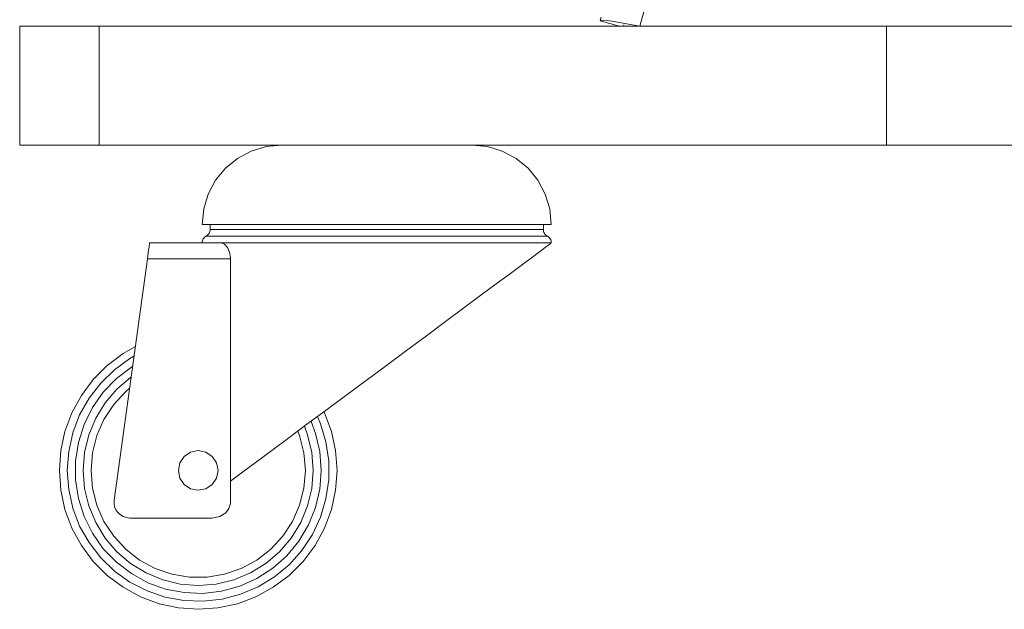
# Model space of a CAD drawing. Units: inches. Extents: x 0 to 16.5, y 0 to 11.7.
# Drawn here: x 9.2 to 9.4, y 5.8 to 6 of the extents above; entities that cross this region are included whole.
import ezdxf

# ---------------------------------------------------------------- set-up
doc = ezdxf.new("R2010")
doc.units = ezdxf.units.IN
doc.header["$MEASUREMENT"] = 0
doc.layers.add('Calque 1', color=7, linetype='Continuous')

msp = doc.modelspace()

# ---------------------------------------------------------------- linework, layer by layer
at = {"layer": 'Calque 1', "lineweight": 0}
for points in [[(9.68343, 7.17813), (9.35069, 5.97832)], [(9.34084, 5.97963), (9.34109, 5.98052)], [(9.34084, 5.97963), (9.34166, 5.97977), (9.3438, 5.97952), (9.34697, 5.97899), (9.35069, 5.97833)], [(9.19681, 5.97833), (9.19719, 5.97833), (9.19831, 5.97833), (9.20013, 5.97833), (9.20258, 5.97833), (9.20556, 5.97833), (9.20897, 5.97833), (9.21266, 5.97833), (9.2165, 5.97833)], [(9.19681, 5.9488), (9.19681, 5.97833)], [(9.2165, 5.97833), (9.41181, 5.97833)], [(9.2165, 5.97832), (9.2165, 5.94879)], [(9.34558, 5.97833), (9.34084, 5.97963)], [(9.34661, 5.97833), (9.34668, 5.97858)], [(9.35069, 5.97832), (9.35069, 5.97832)], [(9.41181, 5.97833), (9.42113, 5.97833), (9.4304, 5.97833), (9.43955, 5.97833), (9.44852, 5.97833), (9.45726, 5.97833), (9.46573, 5.97833), (9.47386, 5.97833), (9.48159, 5.97833), (9.4889, 5.97833), (9.49572, 5.97833), (9.50201, 5.97833), (9.50774, 5.97833)], [(9.41182, 5.94879), (9.41182, 5.97832)], [(9.2165, 5.9488), (9.21266, 5.9488), (9.20897, 5.9488), (9.20556, 5.9488), (9.20258, 5.9488), (9.20013, 5.9488), (9.19831, 5.9488), (9.19719, 5.9488), (9.19681, 5.9488)], [(9.2165, 5.9488), (9.41181, 5.9488)], [(9.26177, 5.9488), (9.25794, 5.94841), (9.25425, 5.9473), (9.25084, 5.94548), (9.24786, 5.94303), (9.24541, 5.94005), (9.24359, 5.93665), (9.24247, 5.93295), (9.24209, 5.9291)], [(9.3287, 5.9291), (9.32833, 5.93295), (9.3272, 5.93665), (9.32538, 5.94005), (9.32294, 5.94303), (9.31995, 5.94548), (9.31655, 5.9473), (9.31286, 5.94841), (9.30902, 5.9488)], [(9.50774, 5.9488), (9.50201, 5.9488), (9.49572, 5.9488), (9.4889, 5.9488), (9.48159, 5.9488), (9.47386, 5.9488), (9.46573, 5.9488), (9.45726, 5.9488), (9.44852, 5.9488), (9.43955, 5.9488), (9.4304, 5.9488), (9.42113, 5.9488), (9.41181, 5.9488)], [(9.24209, 5.9291), (9.24211, 5.9291), (9.24265, 5.9291), (9.24388, 5.9291), (9.2458, 5.9291), (9.24836, 5.9291), (9.25154, 5.9291), (9.25527, 5.9291), (9.2595, 5.9291), (9.26415, 5.9291), (9.26915, 5.9291), (9.27441, 5.9291), (9.27986, 5.9291), (9.2854, 5.9291)], [(9.24406, 5.9291), (9.24406, 5.92784)], [(9.2854, 5.9291), (9.29094, 5.9291), (9.29638, 5.9291), (9.30165, 5.9291), (9.30665, 5.9291), (9.3113, 5.9291), (9.31552, 5.9291), (9.31926, 5.9291), (9.32243, 5.9291), (9.325, 5.9291), (9.32691, 5.9291), (9.32815, 5.9291), (9.32868, 5.9291), (9.3287, 5.9291)], [(9.32673, 5.92784), (9.32673, 5.9291)], [(9.24309, 5.92622), (9.24288, 5.92608), (9.24268, 5.92591), (9.24251, 5.92572), (9.24236, 5.92551), (9.24225, 5.92527), (9.24216, 5.92503), (9.24211, 5.92477), (9.24209, 5.92452)], [(9.24406, 5.92784), (9.24404, 5.92759), (9.24399, 5.92734), (9.24391, 5.92712), (9.2438, 5.9269), (9.24366, 5.92669), (9.2435, 5.92651), (9.2433, 5.92634), (9.24309, 5.92622)], [(9.2431, 5.92621), (9.24312, 5.92621), (9.24364, 5.92621), (9.24485, 5.92621), (9.24672, 5.92621), (9.24922, 5.92621), (9.25233, 5.92621), (9.25597, 5.92621), (9.2601, 5.92621), (9.26464, 5.92621), (9.26953, 5.92621), (9.27466, 5.92621), (9.27998, 5.92621), (9.2854, 5.92621)], [(9.24405, 5.92784), (9.24442, 5.92784), (9.24547, 5.92784), (9.24721, 5.92784), (9.2496, 5.92784), (9.2526, 5.92784), (9.25617, 5.92784), (9.26023, 5.92784), (9.26473, 5.92784), (9.26958, 5.92784), (9.27469, 5.92784), (9.28, 5.92784), (9.2854, 5.92784)], [(9.2854, 5.92784), (9.29079, 5.92784), (9.2961, 5.92784), (9.30122, 5.92784), (9.30607, 5.92784), (9.31057, 5.92784), (9.31462, 5.92784), (9.31819, 5.92784), (9.32119, 5.92784), (9.32358, 5.92784), (9.32533, 5.92784), (9.32639, 5.92784), (9.32673, 5.92784)], [(9.2854, 5.92621), (9.2908, 5.92621), (9.29612, 5.92621), (9.30128, 5.92621), (9.30615, 5.92621), (9.31069, 5.92621), (9.31482, 5.92621), (9.31847, 5.92621), (9.32157, 5.92621), (9.32408, 5.92621), (9.32594, 5.92621), (9.32715, 5.92621), (9.32768, 5.92621), (9.32769, 5.92621)], [(9.32769, 5.92622), (9.32748, 5.92634), (9.3273, 5.92651), (9.32713, 5.92669), (9.327, 5.9269), (9.32688, 5.92712), (9.3268, 5.92734), (9.32676, 5.92759), (9.32673, 5.92784)], [(9.3287, 5.92452), (9.32869, 5.92477), (9.32863, 5.92503), (9.32855, 5.92527), (9.32844, 5.92551), (9.32829, 5.92572), (9.32811, 5.92591), (9.32791, 5.92608), (9.32769, 5.92622)], [(9.22851, 5.92058), (9.22862, 5.92135), (9.22872, 5.92209), (9.22881, 5.92277), (9.2289, 5.92337), (9.22897, 5.92385), (9.22901, 5.92422), (9.22904, 5.92444), (9.22905, 5.92452)], [(9.22905, 5.92452), (9.24683, 5.92452)], [(9.24682, 5.92452), (9.24962, 5.92452), (9.25301, 5.92452), (9.25691, 5.92452), (9.26129, 5.92452), (9.26604, 5.92452), (9.27111, 5.92452), (9.27642, 5.92452), (9.28186, 5.92452), (9.28736, 5.92452), (9.29283, 5.92452), (9.29818, 5.92452), (9.30332, 5.92452), (9.30816, 5.92452), (9.31265, 5.92452), (9.31671, 5.92452), (9.32025, 5.92452), (9.32322, 5.92452), (9.3256, 5.92452), (9.32732, 5.92452), (9.32836, 5.92452), (9.32871, 5.92452)], [(9.24683, 5.92452), (9.24761, 5.92424), (9.24834, 5.92342), (9.24888, 5.92219), (9.24909, 5.92087), (9.24911, 5.92058)], [(9.3287, 5.92452), (9.32841, 5.9243), (9.32754, 5.92365), (9.32608, 5.92258), (9.32408, 5.92109), (9.32155, 5.9192), (9.31854, 5.91697), (9.31506, 5.9144), (9.3112, 5.91152), (9.30698, 5.90838), (9.30247, 5.90503), (9.29772, 5.90151), (9.2928, 5.89787), (9.28779, 5.89415), (9.28275, 5.8904), (9.27773, 5.88667), (9.27283, 5.88303), (9.26809, 5.87952), (9.26359, 5.87617), (9.25938, 5.87306), (9.25554, 5.8702), (9.25209, 5.86763), (9.24911, 5.86541)], [(9.22851, 5.92058), (9.22025, 5.86074)], [(9.2491, 5.92059), (9.22851, 5.92059)], [(9.24911, 5.86541), (9.24911, 5.92058)], [(9.20666, 5.86809), (9.20701, 5.87299), (9.20805, 5.87778), (9.20977, 5.8824), (9.21212, 5.88671), (9.21506, 5.89065), (9.21855, 5.89412), (9.22248, 5.89706), (9.22551, 5.8988)], [(9.22517, 5.89639), (9.22418, 5.89581), (9.22033, 5.89306), (9.21692, 5.88977), (9.21401, 5.886), (9.21169, 5.88188), (9.21, 5.87745), (9.20897, 5.87281), (9.20862, 5.86809)], [(9.22483, 5.8939), (9.22452, 5.8937), (9.2208, 5.89087), (9.21756, 5.88749), (9.21488, 5.88367), (9.2128, 5.87949), (9.2114, 5.87503), (9.21069, 5.87042), (9.21069, 5.86576), (9.2114, 5.86113), (9.2128, 5.85667), (9.21488, 5.85249), (9.21756, 5.84867), (9.2208, 5.84531), (9.22452, 5.84248), (9.22862, 5.84024), (9.23302, 5.83866), (9.23761, 5.83777), (9.24227, 5.83759), (9.24691, 5.83813), (9.25141, 5.83937), (9.25568, 5.84128), (9.25961, 5.84383), (9.26309, 5.84692), (9.26606, 5.85053), (9.26845, 5.85455), (9.27019, 5.85888), (9.27126, 5.86342), (9.27162, 5.86809)], [(9.22447, 5.89127), (9.22433, 5.89117), (9.22093, 5.88827), (9.21801, 5.88487), (9.21568, 5.88105), (9.21395, 5.87691), (9.21291, 5.87255), (9.21256, 5.86809), (9.21291, 5.86362), (9.21395, 5.85927), (9.21568, 5.85513), (9.21801, 5.85131), (9.22093, 5.8479), (9.22433, 5.84499), (9.22815, 5.84266), (9.23229, 5.84094), (9.23663, 5.8399), (9.24111, 5.83955), (9.24556, 5.8399), (9.24993, 5.84094), (9.25406, 5.84266), (9.25788, 5.84499), (9.26129, 5.8479), (9.2642, 5.85131), (9.26654, 5.85513), (9.26825, 5.85927), (9.2693, 5.86362), (9.26965, 5.86809)], [(9.22408, 5.88849), (9.22311, 5.88763), (9.22013, 5.88441), (9.21773, 5.88073), (9.21597, 5.87672), (9.2149, 5.87247), (9.21454, 5.86809), (9.2149, 5.86372), (9.21597, 5.85945), (9.21773, 5.85544), (9.22013, 5.85176), (9.22311, 5.84853), (9.22656, 5.84584), (9.23043, 5.84374), (9.23458, 5.84233), (9.23891, 5.8416), (9.2433, 5.8416), (9.24763, 5.84233), (9.25179, 5.84374), (9.25563, 5.84584), (9.25911, 5.84853), (9.26208, 5.85176), (9.26448, 5.85544), (9.26625, 5.85945), (9.26731, 5.86372), (9.26768, 5.86809)], [(9.27231, 5.88266), (9.27244, 5.8824), (9.27416, 5.87778), (9.2752, 5.87299), (9.27555, 5.86809), (9.2752, 5.86319), (9.27416, 5.85838), (9.27244, 5.85377), (9.27009, 5.84947), (9.26713, 5.84552), (9.26366, 5.84205), (9.25973, 5.8391), (9.25541, 5.83674), (9.25081, 5.83503), (9.24601, 5.83399), (9.24111, 5.83363), (9.2362, 5.83399), (9.2314, 5.83503), (9.2268, 5.83674), (9.22248, 5.8391), (9.21855, 5.84205), (9.21506, 5.84552), (9.21212, 5.84947), (9.20977, 5.85377), (9.20805, 5.85838), (9.20701, 5.86319), (9.20666, 5.86809)], [(9.20862, 5.86809), (9.20897, 5.86335), (9.21, 5.85872), (9.21169, 5.85429), (9.21401, 5.85017), (9.21692, 5.84641), (9.22033, 5.84311), (9.22418, 5.84036), (9.2284, 5.8382), (9.23289, 5.83666), (9.23755, 5.83579), (9.24229, 5.83563), (9.24701, 5.83614), (9.2516, 5.83735), (9.25596, 5.8392), (9.26, 5.84167), (9.26365, 5.8447), (9.26682, 5.84824), (9.26943, 5.85218), (9.27144, 5.85649), (9.2728, 5.86103), (9.2735, 5.86571), (9.2735, 5.87046), (9.2728, 5.87514), (9.27144, 5.87968), (9.27071, 5.88146)], [(9.27162, 5.86809), (9.27126, 5.87274), (9.27019, 5.87728), (9.26909, 5.88026)], [(9.26768, 5.86809), (9.26731, 5.87247), (9.26625, 5.87672), (9.26583, 5.87784)], [(9.26965, 5.86809), (9.2693, 5.87255), (9.26825, 5.87691), (9.26745, 5.87905)], [(9.24602, 5.86809), (9.24565, 5.86997), (9.24458, 5.87156), (9.243, 5.87263), (9.24111, 5.87301), (9.23922, 5.87263), (9.23762, 5.87156), (9.23656, 5.86997), (9.23619, 5.86809), (9.23656, 5.8662), (9.23762, 5.8646), (9.23922, 5.86353), (9.24111, 5.86316), (9.243, 5.86353), (9.24458, 5.8646), (9.24565, 5.8662), (9.24602, 5.86809)], [(9.24911, 5.86022), (9.24911, 5.86541)], [(9.22025, 5.86074), (9.22022, 5.85991), (9.22037, 5.85909), (9.2207, 5.85831), (9.22118, 5.85762), (9.2218, 5.85705), (9.22252, 5.85663), (9.22331, 5.85637), (9.22415, 5.85627)], [(9.24448, 5.85627), (9.24645, 5.85666), (9.24793, 5.8576), (9.24872, 5.85865), (9.24908, 5.85991), (9.24911, 5.86022)], [(9.22415, 5.85627), (9.24448, 5.85627)]]:
    msp.add_lwpolyline(points, dxfattribs=at)

doc.saveas('drawing.dxf')
